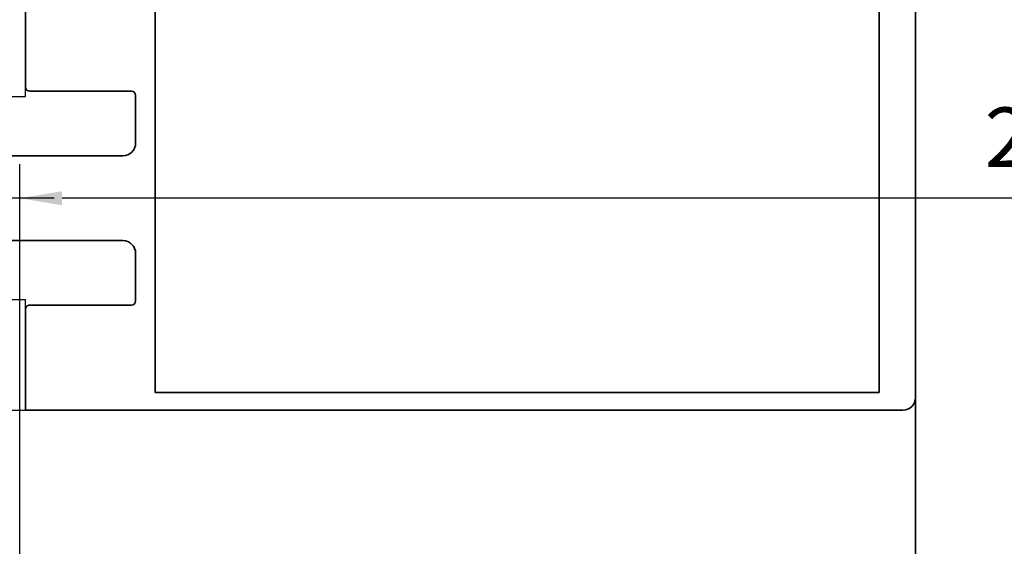
# Model space of a CAD drawing. Units: millimetres. Extents: x 24663 to 26077, y 14856 to 23560.
# Drawn here: x 24857 to 24973, y 22279 to 22341 of the extents above; entities that cross this region are included whole.
import ezdxf

# ---------------------------------------------------------------- set-up
doc = ezdxf.new("R2010")
doc.units = ezdxf.units.MM
doc.linetypes.add('ACAD_ISO10W100', pattern=[18, 12, -3, 0, -3])
for name, color, linetype in [('Dick', 2, 'Continuous'), ('Konstruktion', 31, 'Continuous'), ('Mass', 7, 'Continuous')]:
    doc.layers.add(name, color=color, linetype=linetype)
doc.layers.add('S03_AL_Kontur', color=255, linetype='Continuous', lineweight=35)
doc.layers.add('S18_Mittellinie', color=10, linetype='ACAD_ISO10W100', lineweight=25)
doc.styles.add('Bemassungstext (DORMA)', font='isocpeur.ttf')
doc.dimstyles.new('DORMA_M', dxfattribs={"dimtxt": 3.5, "dimasz": 2.5, "dimexe": 2, "dimexo": 0, "dimgap": 1.5, "dimtad": 1, "dimdec": 8, "dimtxsty": 'Bemassungstext (DORMA)', "dimcen": 0.1, "dimclrt": 256, "dimadec": 8, "dimazin": 2, "dimtfac": 1, "dimtdec": 8, "dimtmove": 0, "dimatfit": 3, "dimfxl": 1, "dimtolj": 1, "dimarcsym": 0})

# ---------------------------------------------------------------- blocks, each defined once
blk = doc.blocks.new('322280_s')
at = {"layer": 'S03_AL_Kontur'}
for p, q in [((-1.5, 0), (-48.5, 0)), ((0, -105), (0, -1.5)), ((-37.6, -104.5), (-37.6, -92.5)), ((-37.1, -92), (-31.5, -92)), ((-18.5, -92), (-12.9, -92)), ((-12.4, -92.5), (-12.4, -104.5)), ((-30, -93.5), (-30, -120.5)), ((-20, -120.5), (-20, -93.5)), ((-50, -105), (-38.1, -105)), ((-11.9, -105), (0, -105))]:
    blk.add_line(p, q, dxfattribs=at)
blk.add_lwpolyline([(-47.9, -4.3), (-47.9, -89.7), (-2.1, -89.7), (-2.1, -4.3)], close=True, dxfattribs=at)
for centre, radius, start, end in [((-1.5, -1.5), 1.5, 0, 90), ((-37.1, -92.5), 0.5, 90, 180), ((-31.5, -93.5), 1.5, 0, 90), ((-18.5, -93.5), 1.5, 90, 180), ((-12.9, -92.5), 0.5, 360, 90), ((-38.1, -104.5), 0.5, 270, 0), ((-11.9, -104.5), 0.5, 180, 270)]:
    blk.add_arc(centre, radius, start, end, dxfattribs=at)
blk = doc.blocks.new('PR SA oben Durchgangsmontage')
at = {"layer": 'Dick'}
blk.add_lwpolyline([(64.19, 82.85), (53.19, 82.85), (53.19, 69.85), (64.19, 69.85)], close=True, dxfattribs=at)
at = {"layer": 'Dick', "color": 7}
blk.add_lwpolyline([(64.19, 45.85), (50.5, 45.85), (50.5, 32.85), (64.19, 32.85)], close=True, dxfattribs=at)
at = {"layer": 'S03_AL_Kontur'}
blk.add_line((169.19, 0), (169.19, 34.32), dxfattribs=at)
at = {"layer": 'S18_Mittellinie'}
blk.add_line((67.58, 57.85), (-15.95, 57.85), dxfattribs=at)
at = {"layer": 'S03_AL_Kontur', "rotation": 270}
blk.add_blockref('322280_s', (169.19, 32.85), dxfattribs=at)
blk = doc.blocks.new('*D170')
at = {"layer": 'Mass', "color": 0, "lineweight": -2, "transparency": 16777216}
for p, q in [((24856.89, 22238.39), (24856.89, 22324.14)), ((25108.38, 22256.15), (25108.38, 22324.14)), ((25103.38, 22320.14), (24861.89, 22320.14))]:
    blk.add_line(p, q, dxfattribs=at)
at = {"layer": 'Mass', "color": 0, "transparency": 16777216}
for points in [[(24861.89, 22320.97), (24861.89, 22319.31), (24856.89, 22320.14)], [(25103.38, 22320.97), (25103.38, 22319.31), (25108.38, 22320.14)]]:
    blk.add_solid(points, dxfattribs=at)
at = {"layer": 'Mass', "transparency": 16777216, "insert": (24982.64, 22327.34), "char_height": 7, "attachment_point": 5, "style": 'Bemassungstext (DORMA)'}
blk.add_mtext('\\A1;251,5', dxfattribs=at)

msp = doc.modelspace()

# ---------------------------------------------------------------- block references
at = {"layer": 'Konstruktion'}
msp.add_blockref('PR SA oben Durchgangsmontage', (24793.36927587, 22262.29291066), dxfattribs=at)

# ---------------------------------------------------------------- dimensions: what is measured, and where the dimension line sits
at = {"layer": 'Mass'}
dim = msp.add_linear_dim(base=(24856.89243424, 22320.14074198), p1=(25108.37533334, 22256.14735199), p2=(24856.89243424, 22238.39095466), dimstyle='DORMA_M', override={"dimdec": 1}, dxfattribs=at)
dim.commit()
dim.dimension.update_dxf_attribs({"geometry": '*D170', "text_midpoint": (24982.64241908, 22320.14074198), "dimtype": 160})

doc.saveas('drawing.dxf')
